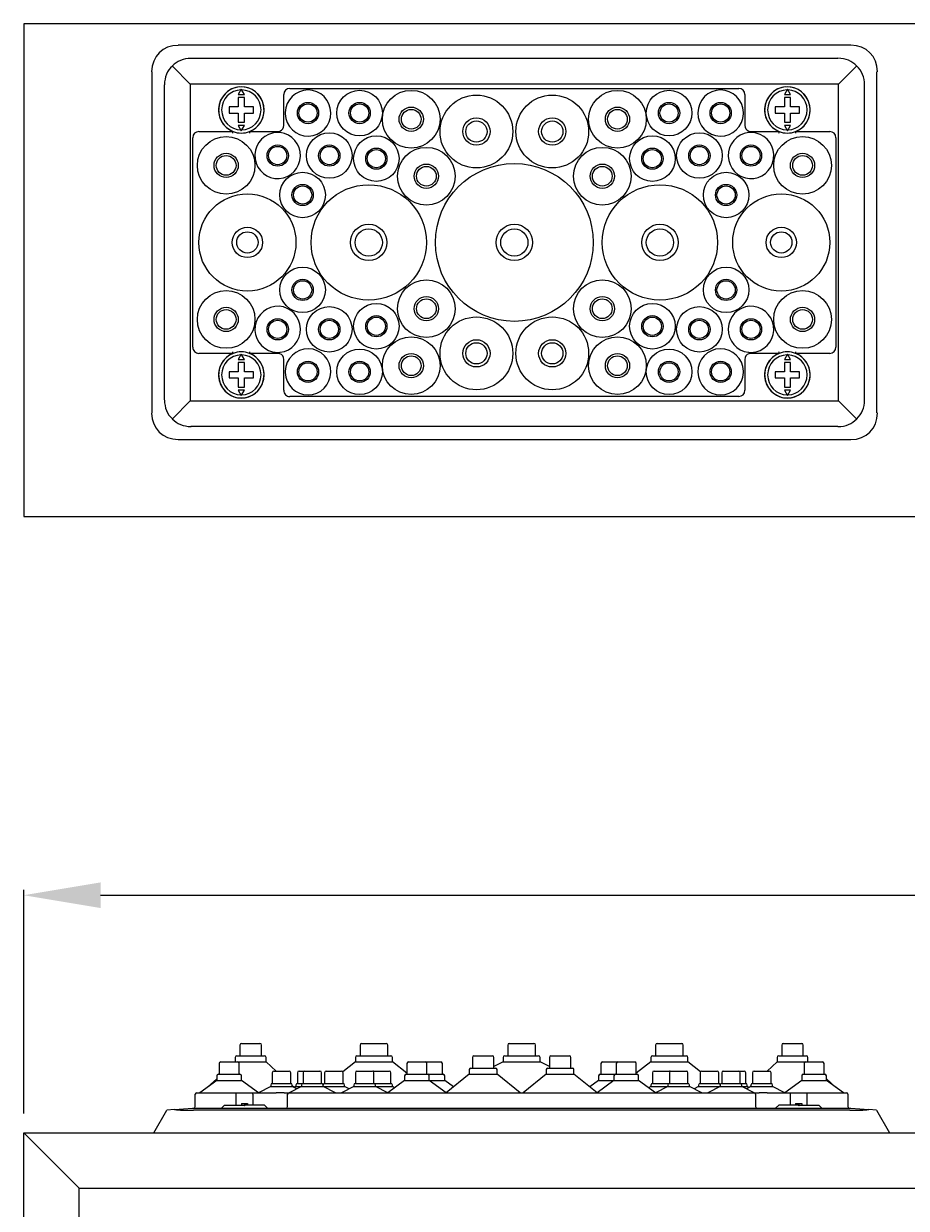
# Model space of a CAD drawing. Units: millimetres. Extents: x 0 to 6190, y 0 to 11210.
# Drawn here: x 3938 to 4225, y 10826 to 11210 of the extents above; entities that cross this region are included whole.
import ezdxf
from ezdxf.enums import TextEntityAlignment as Align

# ---------------------------------------------------------------- set-up
doc = ezdxf.new("R2010")
doc.units = ezdxf.units.MM
for name, color, linetype, lineweight in [('2DE_OBJ_Lamel-DISTR', 53, 'Continuous', 18), ('2DE_OBJ_LML_DISTR', 53, 'Continuous', 18), ('2DE_TXTNUM', 11, 'Continuous', 18), ('wymiary', 150, 'Continuous', 9)]:
    doc.layers.add(name, color=color, linetype=linetype, lineweight=lineweight)
doc.layers.add('2DE_TXTPAR', color=41, linetype='Continuous')
doc.layers.add('__LAMELSQL_DOKUM', color=7, linetype='Continuous')
doc.styles.add('CP_ATTR', font='arial.ttf')
doc.styles.add('CP_ELATT', font='arial.ttf')
doc.styles.add('WD_IEC', font='ISOCP2.shx', dxfattribs={"width": 0.9, "height": 3})
doc.dimstyles.new('Lamel', dxfattribs={"dimtxt": 3, "dimasz": 2.5, "dimexe": 0.18, "dimexo": 0.625, "dimgap": 1, "dimtad": 1, "dimtoh": 1, "dimdec": 1, "dimzin": 9, "dimtxsty": 'WD_IEC', "dimcen": 0.09, "dimclrd": 256, "dimclre": 1, "dimclrt": 7, "dimadec": 0, "dimazin": 0, "dimtfac": 1, "dimtdec": 1, "dimtmove": 0, "dimatfit": 3, "dimfxl": 1, "dimlwd": 9, "dimarcsym": 0})

# ---------------------------------------------------------------- blocks, each defined once
blk = doc.blocks.new('lamel_r06(2dlam_0603)_frw14cv')
at = {"linetype": 'Continuous'}
for p, q in [((70.25, 1428.5), (70.25, 1425)), ((70.75, 1429), (76.75, 1429)), ((77.25, 1425), (77.25, 1428.5)), ((109.25, 1428.5), (109.25, 1425)), ((109.75, 1429), (117.75, 1429)), ((118.25, 1425), (118.25, 1428.5)), ((157.25, 1428.5), (157.25, 1425)), ((157.75, 1429), (165.75, 1429)), ((166.25, 1425), (166.25, 1428.5)), ((205.25, 1428.5), (205.25, 1425)), ((205.75, 1429), (213.75, 1429)), ((214.25, 1425), (214.25, 1428.5)), ((246.25, 1428.5), (246.25, 1425)), ((246.75, 1429), (252.75, 1429)), ((253.25, 1425), (253.25, 1428.5)), ((64, 1423), (69.5, 1423)), ((68.75, 1424.5), (68.75, 1423)), ((69.25, 1425), (78.25, 1425)), ((69.5, 1423), (78.75, 1423)), ((78.75, 1423), (78.75, 1424.5)), ((82.05, 1420), (78.75, 1423)), ((107.75, 1423), (103.62, 1419.83)), ((107.75, 1424.5), (107.75, 1423)), ((107.75, 1423), (119.75, 1423)), ((108.25, 1425), (119.25, 1425)), ((119.75, 1423), (119.75, 1424.5)), ((124.5, 1419.35), (119.75, 1423)), ((125, 1423), (130.5, 1423)), ((130.5, 1423), (135.5, 1423)), ((145.75, 1424.5), (145.75, 1421)), ((146.25, 1425), (152.25, 1425)), ((152.75, 1421), (152.75, 1424.5)), ((155.75, 1423), (152.75, 1421.5)), ((155.75, 1424.5), (155.75, 1423)), ((155.75, 1423), (167.75, 1423)), ((156.25, 1425), (167.25, 1425)), ((167.75, 1423), (167.75, 1424.5)), ((170.75, 1421.5), (167.75, 1423)), ((170.75, 1424.5), (170.75, 1421)), ((171.25, 1425), (177.25, 1425)), ((177.75, 1421), (177.75, 1424.5)), ((188, 1423), (193, 1423)), ((193, 1423), (198.5, 1423)), ((203.75, 1423), (199, 1419.35)), ((203.75, 1424.5), (203.75, 1423)), ((203.75, 1423), (215.75, 1423)), ((204.25, 1425), (215.25, 1425)), ((215.75, 1423), (215.75, 1424.5)), ((219.88, 1419.83), (215.75, 1423)), ((244.75, 1423), (241.45, 1420)), ((244.75, 1424.5), (244.75, 1423)), ((244.75, 1423), (254, 1423)), ((245.25, 1425), (254.25, 1425)), ((254, 1423), (259.5, 1423)), ((254.75, 1423), (254.75, 1424.5)), ((63.25, 1419), (70.25, 1419)), ((63.5, 1422.5), (63.5, 1419)), ((70, 1419), (70, 1422.5)), ((80.75, 1419.5), (80.75, 1416)), ((81.25, 1420), (86.25, 1420)), ((86.75, 1416), (86.75, 1419.5)), ((88.95, 1419.5), (88.95, 1416)), ((89.45, 1420), (91.25, 1420)), ((90.75, 1419.5), (90.75, 1416)), ((91.25, 1420), (96.25, 1420)), ((96.75, 1416), (96.75, 1419.5)), ((97.75, 1419.5), (97.75, 1416)), ((98.25, 1420), (103.25, 1420)), ((103.75, 1416), (103.75, 1419.5)), ((107.75, 1419.5), (107.75, 1416)), ((108.25, 1420), (113.25, 1420)), ((113.75, 1420), (118.75, 1420)), ((113.75, 1416), (113.75, 1419.5)), ((119.25, 1416), (119.25, 1419.5)), ((124.25, 1419), (131.25, 1419)), ((124.5, 1422.5), (124.5, 1419)), ((131, 1419), (131, 1422.5)), ((131.25, 1419), (136.25, 1419)), ((136, 1419), (136, 1422.5)), ((144.75, 1419), (137.25, 1413)), ((144.75, 1420.5), (144.75, 1419)), ((144.75, 1419), (153.75, 1419)), ((145.25, 1421), (153.25, 1421)), ((153.75, 1419), (153.75, 1420.5)), ((161.25, 1413), (153.75, 1419)), ((169.75, 1419), (162.25, 1413)), ((169.75, 1420.5), (169.75, 1419)), ((169.75, 1419), (178.75, 1419)), ((170.25, 1421), (178.25, 1421)), ((178.75, 1419), (178.75, 1420.5)), ((186.25, 1413), (178.75, 1419)), ((187.25, 1419), (192.25, 1419)), ((187.5, 1422.5), (187.5, 1419)), ((192.25, 1419), (199.25, 1419)), ((192.5, 1422.5), (192.5, 1419)), ((199, 1419), (199, 1422.5)), ((204.25, 1419.5), (204.25, 1416)), ((204.75, 1420), (209.75, 1420)), ((209.75, 1419.5), (209.75, 1416)), ((210.25, 1420), (215.25, 1420)), ((215.75, 1416), (215.75, 1419.5)), ((219.75, 1419.5), (219.75, 1416)), ((220.25, 1420), (225.25, 1420)), ((225.75, 1416), (225.75, 1419.5)), ((226.75, 1419.5), (226.75, 1416)), ((227.25, 1420), (232.25, 1420)), ((232.25, 1420), (234.05, 1420)), ((232.75, 1416), (232.75, 1419.5)), ((234.55, 1416), (234.55, 1419.5)), ((236.75, 1419.5), (236.75, 1416)), ((237.25, 1420), (242.25, 1420)), ((242.75, 1416), (242.75, 1419.5)), ((253.25, 1419), (260.25, 1419)), ((253.5, 1422.5), (253.5, 1419)), ((260, 1419), (260, 1422.5)), ((62.75, 1417), (57.25, 1413)), ((62.75, 1417.55), (59.75, 1414.82)), ((62.75, 1418.5), (62.75, 1417)), ((62.75, 1417), (70.75, 1417)), ((70.75, 1417), (70.75, 1418.5)), ((76.25, 1413), (70.75, 1417)), ((80.25, 1415), (76.25, 1413)), ((80.25, 1415.5), (80.25, 1415)), ((80.25, 1415), (87.25, 1415)), ((80.75, 1416), (86.75, 1416)), ((90.25, 1415), (86.25, 1413)), ((86.45, 1416), (86.75, 1416)), ((87.25, 1415), (87.25, 1415.5)), ((87.87, 1414.71), (87.25, 1415.28)), ((88.75, 1414.25), (87.25, 1415)), ((88.45, 1415), (87.85, 1414.7)), ((88.45, 1415.5), (88.45, 1415)), ((88.45, 1415), (90.25, 1415)), ((88.95, 1416), (90.75, 1416)), ((88.95, 1416), (90.75, 1416)), ((90.25, 1415.5), (90.25, 1415)), ((90.25, 1415), (97.25, 1415)), ((90.75, 1416), (96.75, 1416)), ((94.95, 1416), (96.75, 1416)), ((97.25, 1415), (97.25, 1415.5)), ((97.25, 1415), (104.25, 1415)), ((101.25, 1413), (97.25, 1415)), ((97.75, 1416), (98.65, 1416)), ((97.75, 1416), (103.75, 1416)), ((107.25, 1415), (103.25, 1413)), ((104.25, 1415), (104.25, 1415.5)), ((105.75, 1414.25), (104.25, 1415)), ((107.25, 1415.5), (107.25, 1415)), ((107.25, 1415), (114.25, 1415)), ((107.75, 1416), (113.75, 1416)), ((113.25, 1416), (119.25, 1416)), ((114.25, 1415), (114.25, 1415.5)), ((114.25, 1415), (119.75, 1415)), ((118.25, 1413), (114.25, 1415)), ((123.75, 1417), (118.25, 1413)), ((119.75, 1415), (119.75, 1415.5)), ((120.49, 1414.63), (119.75, 1415)), ((123.75, 1418.5), (123.75, 1417)), ((123.75, 1417), (131.75, 1417)), ((131.75, 1417), (131.75, 1418.5)), ((131.75, 1417), (136.75, 1417)), ((137.25, 1413), (131.75, 1417)), ((136.75, 1417), (136.75, 1418.5)), ((139.63, 1414.9), (136.75, 1417)), ((139.75, 1415), (139.6, 1414.93)), ((183.9, 1414.93), (183.75, 1415)), ((186.75, 1417), (183.87, 1414.9)), ((191.75, 1417), (186.25, 1413)), ((186.75, 1418.5), (186.75, 1417)), ((186.75, 1417), (191.75, 1417)), ((191.75, 1418.5), (191.75, 1417)), ((191.75, 1417), (199.75, 1417)), ((199.75, 1417), (199.75, 1418.5)), ((205.25, 1413), (199.75, 1417)), ((203.75, 1415), (203.01, 1414.63)), ((203.75, 1415.5), (203.75, 1415)), ((203.75, 1415), (209.25, 1415)), ((204.25, 1416), (210.25, 1416)), ((209.25, 1415), (205.25, 1413)), ((209.25, 1415.5), (209.25, 1415)), ((209.25, 1415), (216.25, 1415)), ((209.75, 1416), (215.75, 1416)), ((216.25, 1415), (216.25, 1415.5)), ((220.25, 1413), (216.25, 1415)), ((219.25, 1415), (217.75, 1414.25)), ((219.25, 1415.5), (219.25, 1415)), ((219.25, 1415), (226.25, 1415)), ((219.75, 1416), (225.75, 1416)), ((226.25, 1415), (222.25, 1413)), ((224.85, 1416), (225.75, 1416)), ((226.25, 1415.5), (226.25, 1415)), ((226.25, 1415), (233.25, 1415)), ((226.75, 1416), (228.55, 1416)), ((226.75, 1416), (232.75, 1416)), ((232.75, 1416), (234.55, 1416)), ((232.75, 1416), (234.55, 1416)), ((233.25, 1415), (233.25, 1415.5)), ((233.25, 1415), (235.05, 1415)), ((237.25, 1413), (233.25, 1415)), ((236.25, 1415), (234.75, 1414.25)), ((235.05, 1415), (235.05, 1415.5)), ((235.65, 1414.7), (235.05, 1415)), ((236.25, 1415.28), (235.63, 1414.71)), ((236.25, 1415.5), (236.25, 1415)), ((236.25, 1415), (243.25, 1415)), ((236.75, 1416), (237.05, 1416)), ((236.75, 1416), (242.75, 1416)), ((243.25, 1415), (243.25, 1415.5)), ((247.25, 1413), (243.25, 1415)), ((252.75, 1417), (247.25, 1413)), ((252.75, 1418.5), (252.75, 1417)), ((252.75, 1417), (260.75, 1417)), ((260.75, 1417), (260.75, 1418.5)), ((263.75, 1414.82), (260.75, 1417.55)), ((266.25, 1413), (260.75, 1417)), ((55.75, 1408.5), (55.75, 1412.5)), ((56.25, 1413), (57.75, 1413)), ((57.75, 1413), (68.97, 1413)), ((68.97, 1413), (74.53, 1413)), ((69.06, 1409), (69.06, 1412.5)), ((74.44, 1412.5), (74.44, 1409)), ((74.53, 1413), (82.03, 1413)), ((83.75, 1413), (82.03, 1413)), ((84.6, 1413), (83.75, 1413)), ((84.6, 1413), (86.25, 1413)), ((85.75, 1408.5), (85.75, 1412.5)), ((86.25, 1413), (86.25, 1413)), ((86.25, 1413), (87.75, 1413)), ((87.75, 1413), (93.75, 1413)), ((93.75, 1413), (110.75, 1413)), ((110.75, 1413), (127.75, 1413)), ((127.75, 1413), (195.75, 1413)), ((195.75, 1413), (212.75, 1413)), ((212.75, 1413), (229.75, 1413)), ((229.75, 1413), (235.75, 1413)), ((235.75, 1413), (237.25, 1413)), ((237.25, 1413), (238.9, 1413)), ((237.75, 1412.5), (237.75, 1408.5)), ((239.75, 1413), (238.9, 1413)), ((241.47, 1413), (239.75, 1413)), ((241.47, 1413), (248.97, 1413)), ((248.97, 1413), (254.53, 1413)), ((249.06, 1409), (249.06, 1412.5)), ((254.44, 1412.5), (254.44, 1409)), ((254.53, 1413), (265.75, 1413)), ((265.75, 1413), (267.25, 1413)), ((267.75, 1412.5), (267.75, 1408.5)), ((42.25, 1400), (46.47, 1407.31)), ((49.01, 1407.52), (46.47, 1407.31)), ((49.01, 1407.52), (54.87, 1408)), ((54.87, 1408), (268.63, 1408)), ((268.37, 1407.31), (55.13, 1407.31)), ((65.25, 1409), (64.25, 1408)), ((65.25, 1409), (71.62, 1409)), ((70.75, 1409.5), (70.75, 1409)), ((70.75, 1409.5), (71.75, 1409.5)), ((71.62, 1409), (71.75, 1408.77)), ((71.75, 1409.5), (71.75, 1408.77)), ((71.75, 1409.5), (72.75, 1409.5)), ((71.75, 1408.77), (71.88, 1409)), ((78.25, 1409), (71.88, 1409)), ((72.75, 1409.5), (72.75, 1409)), ((79.25, 1408), (78.25, 1409)), ((245.25, 1409), (244.25, 1408)), ((251.62, 1409), (245.25, 1409)), ((250.75, 1409.5), (250.75, 1409)), ((250.75, 1409.5), (251.75, 1409.5)), ((251.62, 1409), (251.75, 1408.77)), ((251.75, 1409.5), (251.75, 1408.77)), ((251.75, 1409.5), (252.75, 1409.5)), ((251.75, 1408.77), (251.88, 1409)), ((251.88, 1409), (258.25, 1409)), ((252.75, 1409.5), (252.75, 1409)), ((259.25, 1408), (258.25, 1409)), ((268.63, 1408), (274.49, 1407.52)), ((277.03, 1407.31), (274.49, 1407.52)), ((277.03, 1407.31), (281.25, 1400))]:
    blk.add_line(p, q, dxfattribs=at)
blk.add_line((0, 1400), (18, 1382))
for points in [[(0, 1400), (846, 1400), (846, 0), (0, 0)], [(18, 1382), (828, 1382), (828, 18), (18, 18)]]:
    blk.add_lwpolyline(points, close=True)
for centre, start, end in [((70.75, 1428.5), 90, 180), ((76.75, 1428.5), 0, 90), ((109.75, 1428.5), 90, 180), ((117.75, 1428.5), 0, 90), ((157.75, 1428.5), 90, 180), ((165.75, 1428.5), 0, 90), ((205.75, 1428.5), 90, 180), ((213.75, 1428.5), 0, 90), ((246.75, 1428.5), 90, 180), ((252.75, 1428.5), 0, 90), ((64, 1422.5), 90, 180), ((69.25, 1424.5), 90, 180), ((69.5, 1422.5), 0, 90), ((78.25, 1424.5), 0, 90), ((108.25, 1424.5), 90, 180), ((119.25, 1424.5), 0, 90), ((125, 1422.5), 90, 180), ((130.5, 1422.5), 0, 90), ((135.5, 1422.5), 0, 90), ((146.25, 1424.5), 90, 180), ((152.25, 1424.5), 0, 90), ((156.25, 1424.5), 90, 180), ((167.25, 1424.5), 0, 90), ((171.25, 1424.5), 90, 180), ((177.25, 1424.5), 0, 90), ((188, 1422.5), 90, 180), ((193, 1422.5), 90, 180), ((198.5, 1422.5), 0, 90), ((204.25, 1424.5), 90, 180), ((215.25, 1424.5), 0, 90), ((245.25, 1424.5), 90, 180), ((254, 1422.5), 90, 180), ((254.25, 1424.5), 0, 90), ((259.5, 1422.5), 0, 90), ((63.25, 1418.5), 90, 180), ((70.25, 1418.5), 0, 90), ((81.25, 1419.5), 90, 180), ((86.25, 1419.5), 0, 90), ((89.45, 1419.5), 90, 180), ((91.25, 1419.5), 90, 180), ((96.25, 1419.5), 0, 90), ((98.25, 1419.5), 90, 180), ((103.25, 1419.5), 0, 90), ((108.25, 1419.5), 90, 180), ((113.25, 1419.5), 0, 90), ((113.75, 1419.5), 90, 120), ((118.75, 1419.5), 0, 90), ((124.25, 1418.5), 90, 180), ((131.25, 1418.5), 0, 90), ((136.25, 1418.5), 0, 90), ((145.25, 1420.5), 90, 180), ((153.25, 1420.5), 0, 90), ((170.25, 1420.5), 90, 180), ((178.25, 1420.5), 0, 90), ((187.25, 1418.5), 90, 180), ((192.25, 1418.5), 90, 180), ((199.25, 1418.5), 0, 90), ((204.75, 1419.5), 90, 180), ((209.75, 1419.5), 60, 90), ((210.25, 1419.5), 90, 180), ((215.25, 1419.5), 0, 90), ((220.25, 1419.5), 90, 180), ((225.25, 1419.5), 0, 90), ((227.25, 1419.5), 90, 180), ((232.25, 1419.5), 0, 90), ((234.05, 1419.5), 0, 90), ((237.25, 1419.5), 90, 180), ((242.25, 1419.5), 0, 90), ((253.25, 1418.5), 90, 180), ((260.25, 1418.5), 0, 90), ((80.75, 1415.5), 90, 180), ((86.75, 1415.5), 0, 90), ((88.95, 1415.5), 90, 180), ((90.75, 1415.5), 90, 180), ((96.75, 1415.5), 0, 90), ((97.75, 1415.5), 90, 180), ((103.75, 1415.5), 0, 90), ((107.75, 1415.5), 90, 180), ((113.75, 1415.5), 0, 90), ((119.25, 1415.5), 0, 90), ((204.25, 1415.5), 90, 180), ((209.75, 1415.5), 90, 180), ((215.75, 1415.5), 0, 90), ((219.75, 1415.5), 90, 180), ((225.75, 1415.5), 0, 90), ((226.75, 1415.5), 90, 180), ((232.75, 1415.5), 0, 90), ((234.55, 1415.5), 0, 90), ((236.75, 1415.5), 90, 180), ((242.75, 1415.5), 0, 90), ((56.25, 1412.5), 90, 180), ((86.25, 1412.5), 90, 180), ((237.25, 1412.5), 0, 90), ((267.25, 1412.5), 0, 90), ((55.25, 1408.5), 270, 0), ((85.25, 1408.5), 270, 0), ((238.25, 1408.5), 180, 270), ((268.25, 1408.5), 180, 270)]:
    blk.add_arc(centre, 0.5, start, end, dxfattribs=at)
for centre, major_axis, start_param, end_param in [((58.59, 1408.31), (-11.7, -0.3), 0.609204, 1.268262), ((264.91, 1408.31), (11.7, -0.3), -1.268262, -0.609204)]:
    blk.add_ellipse(centre, major_axis=major_axis, ratio=0.081556, start_param=start_param, end_param=end_param, dxfattribs=at)
for points in [[(69.06, 1412.5), (69.06, 1412.63), (69.05, 1412.76), (69.01, 1412.95), (68.99, 1413), (68.97, 1413)], [(74.44, 1412.5), (74.44, 1412.63), (74.45, 1412.76), (74.49, 1412.95), (74.51, 1413), (74.53, 1413)], [(249.06, 1412.5), (249.06, 1412.63), (249.05, 1412.76), (249.01, 1412.95), (248.99, 1413), (248.97, 1413)], [(254.44, 1412.5), (254.44, 1412.63), (254.45, 1412.76), (254.49, 1412.95), (254.51, 1413), (254.53, 1413)]]:
    blk.add_open_spline(points, degree=3, knots=[0, 0, 0, 0, 0.5, 0.5, 1, 1, 1, 1], dxfattribs=at)
at = {"linetype": 'ByBlock', "style": 'CP_ATTR', "flags": 9}
for tag in ['NAME', 'NUMBER', 'GROUP', 'ARTICLE', 'ORDER-NO', 'PRODUCER', 'DN', 'PN', 'TEMPERATURE', 'VOLTAGE', 'POWER', 'FLOW', 'CHARACTER', 'OTHER']:
    blk.add_attdef(tag, text='', height=0.00005, dxfattribs=at).set_placement((-0.09, -0.02), align=Align.MIDDLE_LEFT)
at = {"layer": '2DE_TXTPAR', "linetype": 'ByBlock', "style": 'CP_ATTR', "width": 0.8, "flags": 8}
blk.add_attdef('PRODUCT-TYPE', text='', height=12, dxfattribs=at).set_placement((20, 9), align=Align.MIDDLE_LEFT)
blk = doc.blocks.new('lamel_r06(2dlam_10-00881)_t8ocrj')
at = {"layer": '2DE_OBJ_LML_DISTR'}
blk.add_blockref('lamel_r06(2dlam_0603)_frw14cv', (0, 0), dxfattribs=at)
at = {"linetype": 'ByBlock', "style": 'CP_ATTR', "flags": 9}
for tag in ['NAME', 'NUMBER', 'GROUP', 'ARTICLE', 'ORDER-NO', 'PRODUCER', 'DN', 'PN', 'TEMPERATURE', 'VOLTAGE', 'POWER', 'FLOW', 'CHARACTER', 'OTHER']:
    blk.add_attdef(tag, text='', height=0.00005, dxfattribs=at).set_placement((-0.09, -0.02), align=Align.MIDDLE_LEFT)
at = {"layer": '2DE_TXTNUM', "linetype": 'ByBlock', "style": 'CP_ELATT', "width": 0.8, "flags": 8}
blk.add_attdef('TAG', text='', height=25, dxfattribs=at).set_placement((422.75, 1434), align=Align.CENTER)
at = {"layer": '2DE_TXTPAR', "linetype": 'ByBlock', "style": 'CP_ATTR', "width": 0.8, "flags": 8}
blk.add_attdef('PRODUCT-TYPE', text='', height=12, dxfattribs=at).set_placement((822, 9), align=Align.MIDDLE_RIGHT)
blk = doc.blocks.new('Tamel_r06(2dlam_0603)_frw14cv')
at = {"ltscale": 10}
blk.add_lwpolyline([(0, 0), (846, 0), (846, 160), (0, 160)], close=True, dxfattribs=at)
at = {"layer": '__LAMELSQL_DOKUM', "linetype": 'Continuous'}
for p, q in [((268.59, 153), (50.16, 153)), ((48.29, 146.24), (54.06, 140.38)), ((54.32, 148.78), (264.44, 148.78)), ((264.69, 140.38), (270.47, 146.24)), ((41.63, 144.34), (41.63, 33.66)), ((277.13, 33.66), (277.13, 144.34)), ((45.79, 37.88), (45.79, 140.12)), ((54.06, 140.38), (54.06, 37.62)), ((264.69, 140.38), (54.06, 140.38)), ((70.7, 138.73), (69.71, 137)), ((71.68, 137), (70.7, 138.73)), ((86.46, 139), (232.29, 139)), ((248.06, 138.73), (247.08, 137)), ((249.05, 137), (248.06, 138.73)), ((264.69, 37.62), (264.69, 140.38)), ((272.97, 140.12), (272.97, 37.88)), ((69.71, 137), (71.68, 137)), ((69.71, 136), (69.71, 133)), ((71.68, 136), (69.71, 136)), ((71.68, 133), (71.68, 136)), ((84.49, 131.22), (84.49, 137)), ((234.27, 137), (234.27, 131.22)), ((247.08, 137), (249.05, 137)), ((249.05, 136), (247.08, 136)), ((247.08, 136), (247.08, 133)), ((249.05, 133), (249.05, 136)), ((69.71, 133), (66.76, 133)), ((66.76, 133), (66.76, 131)), ((66.76, 131), (69.71, 131)), ((69.71, 131), (69.71, 128)), ((74.64, 133), (71.68, 133)), ((71.68, 128), (71.68, 131)), ((71.68, 131), (74.64, 131)), ((74.64, 131), (74.64, 133)), ((84.49, 130.78), (84.49, 131.22)), ((84.49, 127), (84.49, 130.78)), ((234.27, 131.22), (234.27, 130.78)), ((234.27, 130.78), (234.27, 127)), ((247.08, 133), (244.12, 133)), ((244.12, 133), (244.12, 131)), ((244.12, 131), (247.08, 131)), ((247.08, 131), (247.08, 128)), ((252, 133), (249.05, 133)), ((249.05, 128), (249.05, 131)), ((249.05, 131), (252, 131)), ((252, 131), (252, 133)), ((69.71, 128), (71.68, 128)), ((71.68, 127), (69.71, 127)), ((69.71, 127), (70.7, 125.27)), ((70.7, 125.27), (71.68, 127)), ((247.08, 128), (249.05, 128)), ((249.05, 127), (247.08, 127)), ((247.08, 127), (248.06, 125.27)), ((248.06, 125.27), (249.05, 127)), ((56.9, 125), (68.05, 125)), ((73.35, 125), (80.82, 125)), ((80.82, 125), (82.52, 125)), ((236.24, 125), (237.93, 125)), ((237.93, 125), (245.41, 125)), ((250.71, 125), (261.86, 125)), ((54.93, 55), (54.93, 123)), ((263.83, 123), (263.83, 55)), ((68.05, 53), (56.9, 53)), ((70.7, 52.73), (69.71, 51)), ((69.71, 51), (71.68, 51)), ((71.68, 50), (69.71, 50)), ((69.71, 50), (69.71, 47)), ((71.68, 51), (70.7, 52.73)), ((71.68, 47), (71.68, 50)), ((80.82, 53), (73.35, 53)), ((82.52, 53), (80.82, 53)), ((84.49, 47.22), (84.49, 51)), ((234.27, 51), (234.27, 47.22)), ((237.93, 53), (236.24, 53)), ((245.41, 53), (237.93, 53)), ((248.06, 52.73), (247.08, 51)), ((247.08, 51), (249.05, 51)), ((249.05, 50), (247.08, 50)), ((247.08, 50), (247.08, 47)), ((249.05, 51), (248.06, 52.73)), ((249.05, 47), (249.05, 50)), ((261.86, 53), (250.71, 53)), ((69.71, 47), (66.76, 47)), ((66.76, 47), (66.76, 45)), ((74.64, 47), (71.68, 47)), ((74.64, 45), (74.64, 47)), ((84.49, 46.78), (84.49, 47.22)), ((84.49, 41), (84.49, 46.78)), ((234.27, 47.22), (234.27, 46.78)), ((234.27, 46.78), (234.27, 41)), ((247.08, 47), (244.12, 47)), ((244.12, 47), (244.12, 45)), ((252, 47), (249.05, 47)), ((252, 45), (252, 47)), ((66.76, 45), (69.71, 45)), ((69.71, 45), (69.71, 42)), ((71.68, 42), (71.68, 45)), ((71.68, 45), (74.64, 45)), ((244.12, 45), (247.08, 45)), ((247.08, 45), (247.08, 42)), ((249.05, 42), (249.05, 45)), ((249.05, 45), (252, 45)), ((69.71, 42), (71.68, 42)), ((71.68, 41), (69.71, 41)), ((69.71, 41), (70.7, 39.27)), ((70.7, 39.27), (71.68, 41)), ((232.29, 39), (86.46, 39)), ((247.08, 42), (249.05, 42)), ((249.05, 41), (247.08, 41)), ((247.08, 41), (248.06, 39.27)), ((248.06, 39.27), (249.05, 41)), ((48.29, 31.76), (54.06, 37.62)), ((54.06, 37.62), (264.69, 37.62)), ((264.69, 37.62), (270.47, 31.76)), ((264.44, 29.22), (54.32, 29.22)), ((50.16, 25), (268.59, 25))]:
    blk.add_line(p, q, dxfattribs=at)
for centre, radius in [((109.12, 131), 7.39), ((125.88, 129), 9.36), ((147.06, 125), 11.82), ((171.7, 125), 11.82), ((192.88, 129), 9.36), ((209.64, 131), 7.39), ((92.37, 131), 3.45), ((92.37, 131), 2.96), ((109.12, 131), 3.45), ((109.12, 131), 2.96), ((125.88, 129), 3.94), ((125.88, 129), 3.2), ((192.88, 129), 3.94), ((192.88, 129), 3.2), ((209.64, 131), 3.45), ((209.64, 131), 2.96), ((226.39, 131), 3.45), ((226.39, 131), 2.96), ((147.06, 125), 4.43), ((147.06, 125), 3.45), ((171.7, 125), 4.43), ((171.7, 125), 3.45), ((65.77, 114), 9.36), ((99.27, 117.2), 7.39), ((114.54, 116.2), 7.39), ((204.22, 116.2), 7.39), ((219.49, 117.2), 7.39), ((252.99, 114), 9.36), ((82.52, 117.2), 3.45), ((82.52, 117.2), 2.96), ((99.27, 117.2), 3.45), ((99.27, 117.2), 2.96), ((114.54, 116.2), 3.45), ((130.8, 110.5), 9.36), ((187.95, 110.5), 9.36), ((204.22, 116.2), 3.45), ((219.49, 117.2), 3.45), ((219.49, 117.2), 2.96), ((236.24, 117.2), 3.45), ((236.24, 117.2), 2.96), ((65.77, 114), 3.94), ((65.77, 114), 3.2), ((114.54, 116.2), 2.96), ((204.22, 116.2), 2.96), ((252.99, 114), 3.94), ((252.99, 114), 3.2), ((90.6, 104.4), 7.39), ((130.8, 110.5), 3.94), ((130.8, 110.5), 3.2), ((159.38, 89), 25.62), ((187.95, 110.5), 3.94), ((187.95, 110.5), 3.2), ((228.16, 104.4), 7.39), ((90.6, 104.4), 3.45), ((112.08, 89), 18.72), ((206.68, 89), 18.72), ((228.16, 104.4), 3.45), ((72.67, 89), 15.77), ((90.6, 104.4), 2.96), ((228.16, 104.4), 2.96), ((246.09, 89), 15.77), ((72.67, 89), 4.93), ((72.67, 89), 3.45), ((112.08, 89), 5.91), ((112.08, 89), 4.43), ((159.38, 89), 5.91), ((159.38, 89), 4.43), ((206.68, 89), 5.91), ((206.68, 89), 4.43), ((246.09, 89), 4.93), ((246.09, 89), 3.45), ((90.6, 73.6), 7.39), ((228.16, 73.6), 7.39), ((90.6, 73.6), 3.45), ((228.16, 73.6), 3.45), ((65.77, 64), 9.36), ((90.6, 73.6), 2.96), ((130.8, 67.5), 9.36), ((187.95, 67.5), 9.36), ((228.16, 73.6), 2.96), ((252.99, 64), 9.36), ((130.8, 67.5), 3.94), ((130.8, 67.5), 3.2), ((187.95, 67.5), 3.94), ((187.95, 67.5), 3.2), ((65.77, 64), 3.94), ((65.77, 64), 3.2), ((99.27, 60.8), 7.39), ((114.54, 61.8), 7.39), ((204.22, 61.8), 7.39), ((219.49, 60.8), 7.39), ((252.99, 64), 3.94), ((252.99, 64), 3.2), ((82.52, 60.8), 3.45), ((82.52, 60.8), 2.96), ((99.27, 60.8), 3.45), ((99.27, 60.8), 2.96), ((114.54, 61.8), 3.45), ((114.54, 61.8), 2.96), ((147.06, 53), 11.82), ((171.7, 53), 11.82), ((204.22, 61.8), 3.45), ((204.22, 61.8), 2.96), ((219.49, 60.8), 3.45), ((219.49, 60.8), 2.96), ((236.24, 60.8), 3.45), ((236.24, 60.8), 2.96), ((125.88, 49), 9.36), ((192.88, 49), 9.36), ((109.12, 47), 7.39), ((147.06, 53), 4.43), ((147.06, 53), 3.45), ((171.7, 53), 4.43), ((171.7, 53), 3.45), ((209.64, 47), 7.39), ((92.37, 47), 3.45), ((109.12, 47), 3.45), ((125.88, 49), 3.94), ((125.88, 49), 3.2), ((192.88, 49), 3.94), ((192.88, 49), 3.2), ((209.64, 47), 3.45), ((226.39, 47), 3.45), ((92.37, 47), 2.96), ((109.12, 47), 2.96), ((209.64, 47), 2.96), ((226.39, 47), 2.96)]:
    blk.add_circle(centre, radius, dxfattribs=at)
for centre, major_axis, ratio, start_param, end_param in [((53.01, 141.45), (8.99, -9.13), 0.774597, 2.482535, 3.800651), ((265.75, 141.45), (-9.13, -9.13), 0.774597, 2.482535, 3.800651), ((57.73, 136.66), (10, -9.01), 0.735523, 3.061124, 3.720182), ((57.73, 136.66), (8.88, -10.15), 0.735523, 2.563003, 3.222061), ((261.02, 136.66), (-9.01, -10.15), 0.735523, 3.061124, 3.720182), ((261.02, 136.66), (-10.15, -9.01), 0.735523, 2.563003, 3.222061), ((57.73, 41.34), (10, 9.01), 0.735523, 2.563003, 3.222061), ((261.02, 41.34), (-10.15, 9.01), 0.735523, 3.061124, 3.720182), ((53.01, 36.55), (8.99, 9.13), 0.774597, 2.482535, 3.800651), ((57.73, 41.34), (8.88, 10.15), 0.735523, 3.061124, 3.720182), ((261.02, 41.34), (-9.01, 10.15), 0.735523, 2.563003, 3.222061), ((265.75, 36.55), (-9.13, 9.13), 0.774597, 2.482535, 3.800651)]:
    blk.add_ellipse(centre, major_axis=major_axis, ratio=ratio, start_param=start_param, end_param=end_param, dxfattribs=at)
at = {"layer": '__LAMELSQL_DOKUM'}
for centre, major_axis, start_param, end_param in [((70.7, 132), (0, 7.5), -1.570796, 2.774385), ((70.7, 132), (0, 7.5), 3.663907, 8.902463), ((70.7, 132), (0, 6.5), 0.020737, 3.120856), ((70.7, 132), (0, 6.5), 3.16233, 6.262448), ((86.46, 137), (0, 2), 0, 1.570796), ((92.37, 131), (0, 7.5), 0, 1.540798), ((92.37, 131), (0, 7.5), 1.600795, 6.283185), ((226.39, 131), (0, 7.5), 0, 4.682391), ((226.39, 131), (0, 7.5), -1.540798, 0), ((232.29, 137), (0, 2), -1.570796, 0), ((248.06, 132), (0, 7.5), -1.570796, 2.774385), ((248.06, 132), (0, 7.5), 3.663907, 8.902463), ((248.06, 132), (0, 6.5), 0.020737, 3.120856), ((248.06, 132), (0, 6.5), 3.16233, 6.262448), ((70.7, 132), (0, 7.5), 3.509889, 4.712389), ((92.37, 131), (0, 7.5), 1.540798, 1.600795), ((226.39, 131), (0, 7.5), 4.682391, 4.742387), ((248.06, 132), (0, 7.5), 3.509889, 4.712389), ((82.52, 127), (0, 2), 3.490608, 4.712389), ((236.24, 127), (0, 2), 1.570796, 2.792577), ((56.9, 123), (0, 2), 0, 1.570796), ((70.7, 132), (0, 7.5), 2.619278, 2.774385), ((70.7, 132), (0, 7.5), 2.774385, 3.508801), ((70.7, 132), (0, 7.5), 3.508801, 3.663907), ((82.52, 117.2), (0, 7.5), 0.231456, 6.168493), ((82.52, 117.2), (0, 7.5), -0.000462, 0.231456), ((82.52, 127), (0, 2), 3.141593, 3.490608), ((82.52, 117.2), (0, 7.5), -0.114692, -0.000462), ((236.24, 117.2), (0, 7.5), 0.114692, 6.051729), ((236.24, 117.2), (0, 7.5), 0.000462, 0.114692), ((236.24, 127), (0, 2), 2.792577, 3.141593), ((236.24, 117.2), (0, 7.5), -0.231456, 0.000462), ((248.06, 132), (0, 7.5), 2.619278, 2.774385), ((248.06, 132), (0, 7.5), 2.774385, 3.508801), ((248.06, 132), (0, 7.5), 3.508801, 3.663907), ((261.86, 123), (0, 2), -1.570796, 0), ((82.52, 60.8), (0, 7.5), 3.256285, 9.193322), ((236.24, 60.8), (0, 7.5), 3.373049, 9.310086), ((56.9, 55), (0, 2), 1.570796, 3.141593), ((92.37, 47), (0, 7.5), 3.141593, 7.823983), ((226.39, 47), (0, 7.5), -1.540798, 3.141593), ((261.86, 55), (0, 2), 3.141593, 4.712389), ((70.7, 46), (0, 7.5), 0.368787, 4.712389), ((70.7, 46), (0, 7.5), 0.522315, 5.76087), ((70.7, 46), (0, 6.5), 0.020737, 3.120856), ((70.7, 46), (0, 7.5), 0.367208, 0.522315), ((70.7, 46), (0, 7.5), -0.367208, 0.367208), ((70.7, 46), (0, 6.5), 3.16233, 6.262448), ((70.7, 46), (0, 7.5), -0.522315, -0.367208), ((70.7, 46), (0, 7.5), -1.570796, -0.367208), ((82.52, 60.8), (0, 7.5), 2.910136, 3.142055), ((82.52, 60.8), (0, 7.5), 3.142055, 3.256285), ((82.52, 51), (0, 2), -0.349016, 0), ((82.52, 51), (0, 2), -1.570796, -0.349016), ((236.24, 51), (0, 2), 0.349016, 1.570796), ((236.24, 60.8), (0, 7.5), 3.0269, 3.14113), ((236.24, 51), (0, 2), 0, 0.349016), ((236.24, 60.8), (0, 7.5), 3.14113, 3.373049), ((248.06, 46), (0, 7.5), 0.368787, 4.712389), ((248.06, 46), (0, 7.5), 0.522315, 5.76087), ((248.06, 46), (0, 6.5), 0.020737, 3.120856), ((248.06, 46), (0, 7.5), 0.367208, 0.522315), ((248.06, 46), (0, 7.5), -0.367208, 0.367208), ((248.06, 46), (0, 6.5), 3.16233, 6.262448), ((248.06, 46), (0, 7.5), -0.522315, -0.367208), ((248.06, 46), (0, 7.5), -1.570796, -0.367208), ((92.37, 47), (0, 7.5), 1.540798, 1.600795), ((92.37, 47), (0, 7.5), 1.600795, 3.141593), ((226.39, 47), (0, 7.5), 3.141593, 4.682391), ((226.39, 47), (0, 7.5), 4.682391, 4.742387), ((86.46, 41), (0, 2), 1.570796, 3.141593), ((232.29, 41), (0, 2), 3.141593, 4.712389)]:
    blk.add_ellipse(centre, major_axis=major_axis, ratio=0.985344, start_param=start_param, end_param=end_param, dxfattribs=at)
at = {"layer": '__LAMELSQL_DOKUM', "linetype": 'Continuous'}
for points in [[(67.96, 124.5), (67.98, 124.63), (68, 124.76), (68.04, 124.94), (68.05, 125), (68.05, 125)], [(73.44, 124.5), (73.42, 124.63), (73.4, 124.76), (73.36, 124.94), (73.35, 125), (73.35, 125)], [(245.32, 124.5), (245.34, 124.63), (245.36, 124.76), (245.4, 124.94), (245.41, 125), (245.41, 125)], [(250.8, 124.5), (250.78, 124.63), (250.76, 124.76), (250.72, 124.94), (250.71, 125), (250.71, 125)], [(68.05, 53), (68.05, 53), (68.04, 53.06), (68, 53.24), (67.98, 53.37), (67.96, 53.5)], [(73.35, 53), (73.35, 53), (73.36, 53.06), (73.4, 53.24), (73.42, 53.37), (73.44, 53.5)], [(245.41, 53), (245.41, 53), (245.4, 53.06), (245.36, 53.24), (245.34, 53.37), (245.32, 53.5)], [(250.71, 53), (250.71, 53), (250.72, 53.06), (250.76, 53.24), (250.78, 53.37), (250.8, 53.5)]]:
    blk.add_open_spline(points, degree=3, knots=[0, 0, 0, 0, 0.5, 0.5, 1, 1, 1, 1], dxfattribs=at)
at = {"linetype": 'ByBlock', "style": 'CP_ATTR', "flags": 9}
for tag in ['NAME', 'NUMBER', 'GROUP', 'ARTICLE', 'PRODUCT-TYPE', 'ORDER-NO', 'PRODUCER', 'DN', 'PN', 'TEMPERATURE', 'VOLTAGE', 'POWER', 'FLOW', 'CHARACTER', 'OTHER']:
    blk.add_attdef(tag, text='', height=0.00005, dxfattribs=at).set_placement((-0.09, -0.02), align=Align.MIDDLE_LEFT)
blk = doc.blocks.new('Tamel_r06(2dlam_10-00881)_t8ocrj')
at = {"layer": '2DE_OBJ_LML_DISTR'}
blk.add_blockref('Tamel_r06(2dlam_0603)_frw14cv', (0, 0), dxfattribs=at)
at = {"linetype": 'ByBlock', "style": 'CP_ATTR', "flags": 9}
for tag in ['NAME', 'NUMBER', 'GROUP', 'ARTICLE', 'PRODUCT-TYPE', 'ORDER-NO', 'PRODUCER', 'DN', 'PN', 'TEMPERATURE', 'VOLTAGE', 'POWER', 'FLOW', 'CHARACTER', 'OTHER']:
    blk.add_attdef(tag, text='', height=0.00005, dxfattribs=at).set_placement((-0.09, -0.02), align=Align.MIDDLE_LEFT)
blk = doc.blocks.new('*D330')
at = {"layer": 'Defpoints', "color": 0, "transparency": 16777216}
for p in [(4784, 10927.12), (3938, 10850), (4784, 10850)]:
    blk.add_point(p, dxfattribs=at)
at = {"layer": 'wymiary', "color": 1, "lineweight": -2, "transparency": 16777216}
for p, q in [((3938, 10856.25), (3938, 10928.92)), ((4784, 10856.25), (4784, 10928.92))]:
    blk.add_line(p, q, dxfattribs=at)
at = {"layer": 'wymiary', "lineweight": 9, "transparency": 16777216}
blk.add_line((3963, 10927.12), (4759, 10927.12), dxfattribs=at)
at = {"layer": 'wymiary', "transparency": 16777216}
for points in [[(3963, 10931.29), (3963, 10922.96), (3938, 10927.12)], [(4759, 10931.29), (4759, 10922.96), (4784, 10927.12)]]:
    blk.add_solid(points, dxfattribs=at)
at = {"layer": 'wymiary', "color": 7, "transparency": 16777216, "insert": (4361, 10952.12), "char_height": 30, "attachment_point": 5, "style": 'WD_IEC'}
blk.add_mtext('846', dxfattribs=at)

msp = doc.modelspace()

# ---------------------------------------------------------------- block references
at = {"layer": '2DE_OBJ_Lamel-DISTR'}
for name, p in [('Tamel_r06(2dlam_10-00881)_t8ocrj', (3938, 11050)), ('lamel_r06(2dlam_10-00881)_t8ocrj', (3938, 9450))]:
    msp.add_blockref(name, p, dxfattribs=at)

# ---------------------------------------------------------------- dimensions: what is measured, and where the dimension line sits
at = {"layer": 'wymiary'}
dim = msp.add_linear_dim(base=(4784, 10927.12), p1=(3938, 10850), p2=(4784, 10850), dimstyle='Lamel', dxfattribs=at)
dim.commit()
dim.dimension.update_dxf_attribs({"geometry": '*D330', "text_midpoint": (4361, 10952.12)})

doc.saveas('drawing.dxf')
